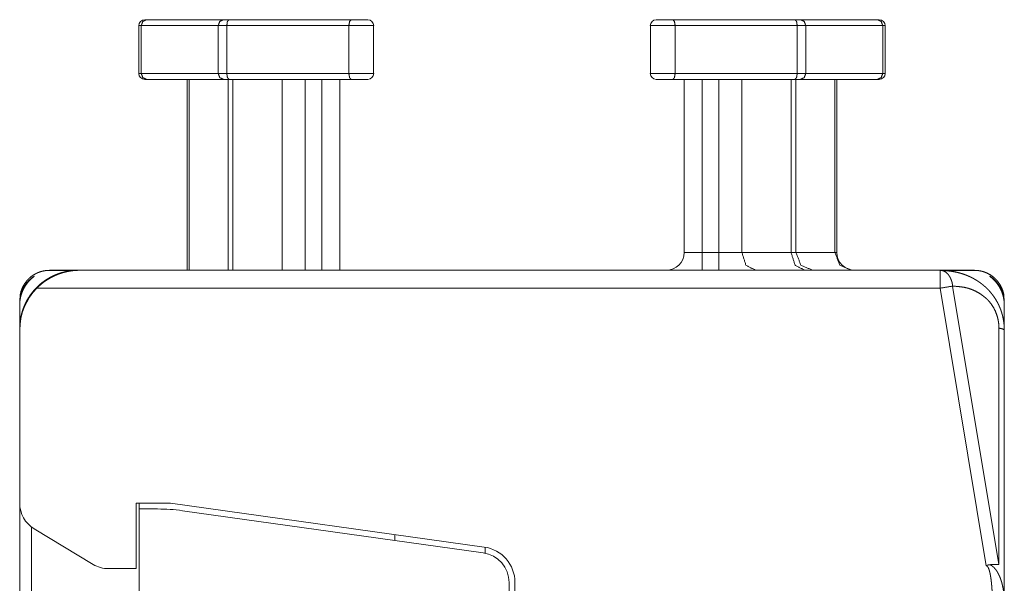
# Model space of a CAD drawing. Units: inches. Extents: x 0 to 8.55, y 0 to 7.28.
# Drawn here: x 5.18 to 5.83, y 6.9 to 7.28 of the extents above; entities that cross this region are included whole.
import ezdxf

# ---------------------------------------------------------------- set-up
doc = ezdxf.new("R2010")
doc.units = ezdxf.units.IN
doc.header["$MEASUREMENT"] = 0
doc.layers.add('Trimetric', color=7, linetype='Continuous', true_color=0xffffff)

msp = doc.modelspace()

# ---------------------------------------------------------------- linework, layer by layer
at = {"layer": 'Trimetric', "color": 193, "linetype": 'Continuous', "lineweight": 18}
for p, q in [((5.31015, 7.27601), (5.25935, 7.27601)), ((5.39446, 7.27601), (5.31388, 7.27601)), ((5.68724, 7.27601), (5.60667, 7.27601)), ((5.74178, 7.27601), (5.69098, 7.27601)), ((5.25431, 7.27207), (5.25431, 7.24057)), ((5.25597, 7.27207), (5.30676, 7.27207)), ((5.25597, 7.27207), (5.25597, 7.24057)), ((5.30676, 7.27207), (5.30676, 7.24057)), ((5.31237, 7.27207), (5.39294, 7.27207)), ((5.31237, 7.27207), (5.31237, 7.24057)), ((5.39294, 7.27207), (5.39294, 7.24057)), ((5.40929, 7.24057), (5.40929, 7.27207)), ((5.59184, 7.27207), (5.59184, 7.24057)), ((5.60819, 7.24057), (5.60819, 7.27207)), ((5.60819, 7.27207), (5.68876, 7.27207)), ((5.68876, 7.24057), (5.68876, 7.27207)), ((5.69437, 7.24057), (5.69437, 7.27207)), ((5.69437, 7.27207), (5.74516, 7.27207)), ((5.74516, 7.24057), (5.74516, 7.27207)), ((5.74682, 7.24057), (5.74682, 7.27207)), ((5.30676, 7.24057), (5.25597, 7.24057)), ((5.25935, 7.23664), (5.31015, 7.23664)), ((5.28624, 7.11065), (5.28624, 7.23664)), ((5.28754, 7.11065), (5.28754, 7.23664)), ((5.39294, 7.24057), (5.31237, 7.24057)), ((5.31323, 7.11065), (5.31323, 7.23664)), ((5.31388, 7.23664), (5.39446, 7.23664)), ((5.31649, 7.23664), (5.31649, 7.11065)), ((5.34893, 7.11065), (5.34893, 7.23664)), ((5.36405, 7.11065), (5.36405, 7.23664)), ((5.37518, 7.23664), (5.37518, 7.11065)), ((5.38699, 7.11065), (5.38699, 7.23664)), ((5.60667, 7.23664), (5.68724, 7.23664)), ((5.68876, 7.24057), (5.60819, 7.24057)), ((5.61414, 7.23664), (5.61414, 7.12246)), ((5.62595, 7.23664), (5.62595, 7.12246)), ((5.63708, 7.23664), (5.63708, 7.12246)), ((5.6522, 7.23664), (5.6522, 7.12246)), ((5.68464, 7.23664), (5.68464, 7.12246)), ((5.6879, 7.23664), (5.6879, 7.12246)), ((5.69098, 7.23664), (5.74178, 7.23664)), ((5.74516, 7.24057), (5.69437, 7.24057)), ((5.71359, 7.23664), (5.71359, 7.12246)), ((5.71489, 7.23664), (5.71489, 7.12246)), ((5.63708, 7.12246), (5.62595, 7.12246)), ((5.68464, 7.12246), (5.6522, 7.12246)), ((5.71359, 7.12246), (5.6879, 7.12246)), ((5.42234, 7.11065), (5.21427, 7.11065)), ((5.21521, 7.11065), (5.78293, 7.11065)), ((5.22452, 7.11065), (5.2841, 7.11065)), ((5.4986, 7.11065), (5.42234, 7.11065)), ((5.50253, 7.11065), (5.4986, 7.11065)), ((5.82185, 6.91663), (5.79125, 7.10022)), ((5.78296, 7.09884), (5.1871, 7.09884)), ((5.78296, 7.09884), (5.8135, 6.91557)), ((5.17576, 7.09097), (5.17576, 7.08893)), ((5.82537, 7.08899), (5.82537, 7.09097)), ((5.82537, 7.08774), (5.82537, 7.08899)), ((5.17576, 7.04963), (5.17576, 7.07214)), ((5.17584, 7.0713), (5.17579, 6.957)), ((5.82185, 7.07249), (5.82185, 6.91663)), ((5.82537, 6.99923), (5.82537, 7.07202)), ((5.82537, 6.89163), (5.82537, 7.07111)), ((5.17576, 6.8949), (5.17576, 7.03388)), ((5.82537, 6.95199), (5.82537, 6.99923)), ((5.25253, 6.95711), (5.27529, 6.95711)), ((5.25253, 6.9138), (5.25253, 6.95711)), ((5.2545, 6.95711), (5.2545, 6.95317)), ((5.2545, 6.87916), (5.2545, 6.95317)), ((5.2545, 6.95317), (5.26676, 6.95317)), ((5.48219, 6.92807), (5.27529, 6.95711)), ((5.28318, 6.95203), (5.48165, 6.92417)), ((5.82537, 6.9205), (5.82537, 6.95199)), ((5.18364, 6.8949), (5.18364, 6.94127)), ((5.22422, 6.91664), (5.1853, 6.94014)), ((5.42331, 6.93236), (5.42331, 6.93634)), ((5.48285, 6.92797), (5.48285, 6.92396)), ((5.82537, 6.87324), (5.82537, 6.92049)), ((5.2344, 6.9138), (5.25253, 6.9138)), ((5.4986, 6.47557), (5.4986, 6.90468)), ((5.50253, 6.47557), (5.50253, 6.90468))]:
    msp.add_line(p, q, dxfattribs=at)
for centre, radius, start, end in [((5.25824, 7.27207), 0.00394, 90, 180), ((5.40536, 7.27207), 0.00394, 0, 90), ((5.59577, 7.27207), 0.00394, 90, 180), ((5.74289, 7.27207), 0.00394, 0, 90), ((5.25824, 7.24057), 0.00394, 180, 270), ((5.40536, 7.24057), 0.00394, 270, 0), ((5.59577, 7.24057), 0.00394, 180, 270), ((5.74289, 7.24057), 0.00394, 270, 0), ((5.60233, 7.12246), 0.01181, 270, 0), ((5.7267, 7.12246), 0.01181, 180, 270), ((5.21521, 7.07128), 0.03937, 135.573, 179.97302), ((5.18364, 7.04963), 0.00787, 180, 187.5825), ((5.19547, 6.957), 0.01969, 179.97301, 238.87), ((5.26676, 6.83506), 0.11811, 82.01067, 90), ((5.47891, 6.90468), 0.02362, 0, 82.01067), ((5.47891, 6.90468), 0.01969, 0, 82.01067), ((5.2344, 6.93349), 0.01969, 238.87, 270)]:
    msp.add_arc(centre, radius, start, end, dxfattribs=at)
for points, knots in [([(5.25597, 7.27207), (5.25696, 7.27485), (5.25935, 7.27601)], [0, 0, 0.526698, 1, 1]), ([(5.30676, 7.27207), (5.30775, 7.27485), (5.31015, 7.27601)], [0, 0, 0.526698, 1, 1]), ([(5.31237, 7.27207), (5.31281, 7.27485), (5.31388, 7.27601)], [0, 0, 0.641828, 1, 1]), ([(5.39294, 7.27207), (5.39339, 7.27485), (5.39446, 7.27601)], [0, 0, 0.641788, 1, 1]), ([(5.60819, 7.27207), (5.60775, 7.27485), (5.60667, 7.27601)], [0, 0, 0.641788, 1, 1]), ([(5.68876, 7.27207), (5.68832, 7.27485), (5.68725, 7.27601)], [0, 0, 0.641788, 1, 1]), ([(5.69437, 7.27207), (5.69338, 7.27485), (5.69098, 7.27601)], [0, 0, 0.526687, 1, 1]), ([(5.74516, 7.27207), (5.74417, 7.27485), (5.74178, 7.27601)], [0, 0, 0.526687, 1, 1]), ([(5.25597, 7.24057), (5.25696, 7.23779), (5.25935, 7.23664)], [0, 0, 0.526634, 1, 1]), ([(5.30676, 7.24057), (5.30775, 7.23779), (5.31015, 7.23664)], [0, 0, 0.526634, 1, 1]), ([(5.31237, 7.24057), (5.31281, 7.23779), (5.31388, 7.23664)], [0, 0, 0.641763, 1, 1]), ([(5.39294, 7.24057), (5.39339, 7.23779), (5.39446, 7.23664)], [0, 0, 0.641722, 1, 1]), ([(5.60819, 7.24057), (5.60775, 7.23779), (5.60667, 7.23664)], [0, 0, 0.641722, 1, 1]), ([(5.68876, 7.24057), (5.68832, 7.23779), (5.68725, 7.23664)], [0, 0, 0.641722, 1, 1]), ([(5.69437, 7.24057), (5.69338, 7.23779), (5.69098, 7.23664)], [0, 0, 0.526622, 1, 1]), ([(5.74516, 7.24057), (5.74417, 7.23779), (5.74178, 7.23664)], [0, 0, 0.526622, 1, 1]), ([(5.6522, 7.12246), (5.65485, 7.11411), (5.66127, 7.11065)], [0, 0, 0.54595, 1, 1]), ([(5.68464, 7.12246), (5.6873, 7.11411), (5.69371, 7.11065)], [0, 0, 0.545953, 1, 1]), ([(5.6879, 7.12246), (5.69113, 7.11411), (5.69893, 7.11065)], [0, 0, 0.512065, 1, 1]), ([(5.71359, 7.12246), (5.71682, 7.11411), (5.72462, 7.11065)], [0, 0, 0.512065, 1, 1]), ([(5.17576, 7.07214), (5.17576, 7.07246), (5.17577, 7.07277), (5.17577, 7.07309), (5.17578, 7.0734), (5.17579, 7.07371), (5.17581, 7.07402), (5.17582, 7.07433), (5.17584, 7.07464), (5.17586, 7.07495), (5.17589, 7.07526), (5.17591, 7.07556), (5.17594, 7.07587), (5.17597, 7.07617), (5.17601, 7.07648), (5.17604, 7.07678), (5.17608, 7.07708), (5.17612, 7.07738), (5.17616, 7.07768), (5.1762, 7.07797), (5.17625, 7.07827), (5.1763, 7.07857), (5.17635, 7.07886), (5.1764, 7.07915), (5.17646, 7.07944), (5.17651, 7.07973), (5.17657, 7.08002), (5.17663, 7.0803), (5.17669, 7.08059), (5.17676, 7.08087), (5.17682, 7.08115), (5.17689, 7.08143), (5.17696, 7.0817), (5.17703, 7.08198), (5.17711, 7.08225), (5.17718, 7.08253), (5.17726, 7.0828), (5.17733, 7.08306), (5.17742, 7.08333), (5.1775, 7.0836), (5.17758, 7.08386), (5.17766, 7.08412), (5.17775, 7.08438), (5.17783, 7.08464), (5.17792, 7.08489), (5.17801, 7.08515), (5.1781, 7.0854), (5.1782, 7.08565), (5.17829, 7.08589), (5.17838, 7.08614), (5.17848, 7.08638), (5.17858, 7.08662), (5.17867, 7.08686), (5.17945, 7.08862), (5.18032, 7.09035), (5.18126, 7.09201), (5.18229, 7.09363), (5.18339, 7.09518), (5.18456, 7.09668), (5.18579, 7.0981), (5.18708, 7.09945), (5.18842, 7.10072), (5.18981, 7.10192), (5.19129, 7.10307), (5.19282, 7.10415), (5.19441, 7.10516), (5.19605, 7.10609), (5.19775, 7.10694), (5.19948, 7.10771), (5.19997, 7.10791), (5.20046, 7.1081), (5.20096, 7.10829), (5.20147, 7.10847), (5.20199, 7.10865), (5.20251, 7.10882), (5.20304, 7.10899), (5.20358, 7.10915), (5.20413, 7.1093), (5.20468, 7.10945), (5.20524, 7.10958), (5.2058, 7.10972), (5.20638, 7.10984), (5.20695, 7.10996), (5.20754, 7.11006), (5.20813, 7.11016), (5.20852, 7.11022)], [0, 0, 0.005739, 0.011494, 0.017219, 0.022946, 0.028644, 0.034345, 0.040002, 0.045677, 0.051326, 0.056963, 0.062573, 0.068187, 0.073776, 0.079355, 0.084908, 0.090452, 0.095971, 0.101482, 0.106954, 0.112432, 0.117885, 0.123316, 0.128725, 0.134127, 0.139489, 0.144846, 0.150167, 0.155493, 0.16077, 0.166054, 0.171288, 0.176517, 0.181708, 0.186909, 0.192043, 0.197188, 0.202282, 0.207388, 0.212439, 0.21749, 0.222488, 0.227484, 0.232425, 0.237381, 0.24227, 0.24717, 0.252007, 0.25685, 0.261647, 0.266437, 0.271178, 0.275902, 0.311091, 0.346276, 0.381332, 0.416372, 0.451103, 0.485821, 0.520045, 0.554265, 0.587909, 0.62155, 0.655697, 0.689849, 0.724338, 0.75883, 0.793486, 0.82814, 0.837756, 0.847372, 0.857201, 0.86703, 0.877059, 0.887084, 0.897303, 0.907528, 0.917925, 0.928329, 0.938906, 0.949477, 0.960218, 0.970962, 0.981848, 0.99274, 1, 1]), ([(5.17576, 7.08893), (5.17576, 7.08917), (5.17577, 7.08941), (5.17577, 7.08964), (5.17578, 7.08988), (5.17579, 7.09011), (5.17581, 7.09034), (5.17582, 7.09056), (5.17584, 7.09079), (5.17586, 7.09101), (5.17588, 7.09123), (5.17591, 7.09144), (5.17593, 7.09166), (5.17596, 7.09187), (5.17599, 7.09208), (5.17602, 7.09228), (5.17605, 7.09248), (5.17609, 7.09268), (5.17612, 7.09287), (5.17616, 7.09306), (5.17619, 7.09326), (5.17623, 7.09344), (5.17627, 7.09362), (5.17631, 7.0938), (5.17635, 7.09398), (5.1764, 7.09415), (5.17644, 7.09432), (5.17648, 7.09449), (5.17652, 7.09465), (5.17657, 7.09481), (5.17661, 7.09496), (5.17666, 7.09511), (5.1767, 7.09527), (5.17675, 7.09541), (5.17679, 7.09555), (5.17684, 7.09569), (5.17688, 7.09583), (5.17693, 7.09596), (5.17697, 7.09609), (5.17701, 7.09621), (5.17706, 7.09633), (5.1771, 7.09645), (5.17714, 7.09657), (5.17719, 7.09668), (5.17723, 7.09679), (5.17738, 7.09717), (5.17754, 7.09754), (5.1777, 7.09791), (5.17787, 7.09827), (5.17803, 7.09861), (5.17821, 7.09895), (5.17838, 7.09928), (5.17856, 7.0996), (5.17874, 7.09991), (5.17892, 7.10021), (5.1791, 7.1005), (5.17928, 7.10079), (5.17947, 7.10106), (5.17965, 7.10132), (5.17983, 7.10158), (5.18001, 7.10183), (5.18019, 7.10206), (5.18037, 7.10229), (5.18069, 7.10269), (5.18102, 7.10307), (5.18133, 7.10342), (5.18164, 7.10376), (5.18194, 7.10406), (5.18223, 7.10435), (5.18251, 7.10462), (5.18278, 7.10487), (5.18304, 7.1051), (5.18329, 7.10531), (5.18352, 7.1055), (5.18374, 7.10568), (5.18389, 7.10579), (5.18403, 7.1059), (5.18417, 7.10601), (5.1843, 7.1061), (5.18442, 7.10619), (5.18453, 7.10627), (5.18474, 7.10642), (5.18483, 7.10648), (5.18492, 7.10654), (5.185, 7.10659), (5.18507, 7.10663), (5.18513, 7.10667), (5.18519, 7.10671), (5.18523, 7.10673), (5.18527, 7.10676), (5.1853, 7.10677), (5.18533, 7.10678), (5.18534, 7.10679), (5.18535, 7.10679)], [0, 0, 0.011353, 0.022668, 0.033794, 0.044924, 0.055828, 0.066737, 0.077424, 0.088117, 0.098589, 0.109033, 0.119216, 0.12945, 0.139385, 0.149372, 0.159063, 0.168768, 0.178214, 0.187635, 0.196801, 0.205979, 0.2149, 0.223758, 0.232394, 0.24101, 0.249326, 0.257656, 0.265688, 0.273698, 0.281442, 0.289202, 0.296619, 0.304052, 0.311179, 0.318287, 0.32512, 0.331929, 0.338428, 0.344939, 0.35114, 0.357312, 0.363174, 0.369043, 0.374597, 0.380128, 0.399516, 0.418849, 0.437621, 0.456344, 0.474493, 0.492599, 0.510048, 0.527506, 0.544308, 0.561052, 0.577145, 0.59321, 0.608612, 0.623941, 0.638635, 0.65324, 0.667225, 0.681085, 0.70518, 0.728906, 0.751012, 0.772728, 0.792881, 0.812487, 0.83067, 0.848211, 0.864405, 0.879839, 0.89397, 0.90734, 0.916277, 0.924852, 0.932865, 0.940538, 0.947636, 0.954364, 0.966379, 0.971689, 0.976562, 0.980943, 0.984888, 0.98838, 0.991403, 0.993974, 0.996093, 0.997763, 0.998933, 0.999615, 1, 1]), ([(5.1922, 7.11038), (5.19057, 7.11004), (5.18898, 7.10956), (5.18743, 7.10895), (5.18594, 7.1082), (5.18454, 7.10735), (5.18321, 7.10639), (5.18201, 7.10535), (5.18089, 7.10422), (5.17907, 7.10189), (5.17762, 7.09932), (5.17669, 7.09695), (5.17607, 7.09444)], [0, 0, 0.069055, 0.137717, 0.206616, 0.275617, 0.343553, 0.411462, 0.477249, 0.543164, 0.665518, 0.787457, 0.892945, 1, 1]), ([(5.1844, 7.10587), (5.18462, 7.10614), (5.18496, 7.10649), (5.18535, 7.10679)], [0, 0, 0.259096, 0.632097, 1, 1]), ([(5.1871, 7.09884), (5.18862, 7.10032), (5.1902, 7.10169), (5.19101, 7.10234), (5.19184, 7.10297), (5.19268, 7.10357), (5.19353, 7.10415), (5.19525, 7.10522), (5.19699, 7.10618), (5.19875, 7.10705), (5.20054, 7.10782), (5.20144, 7.10816), (5.20234, 7.10849), (5.20325, 7.10879), (5.20417, 7.10907), (5.206, 7.10956), (5.20783, 7.10995), (5.20966, 7.11026), (5.2115, 7.11048), (5.21243, 7.11055), (5.21335, 7.11061), (5.21382, 7.11063), (5.21428, 7.11064), (5.21475, 7.11065), (5.21521, 7.11065)], [0, 0, 0.067782, 0.134663, 0.167882, 0.20097, 0.233976, 0.266861, 0.331587, 0.39511, 0.457753, 0.519773, 0.550619, 0.581405, 0.612092, 0.642611, 0.70301, 0.762822, 0.822242, 0.881459, 0.911061, 0.940678, 0.955493, 0.970328, 0.985185, 1, 1]), ([(5.21272, 7.11062), (5.2058, 7.11059), (5.20275, 7.11057), (5.20011, 7.11055), (5.19786, 7.11053), (5.196, 7.11051), (5.19452, 7.11049), (5.1934, 7.11046), (5.19263, 7.11042), (5.1922, 7.11038)], [0, 0, 0.336993, 0.485969, 0.614582, 0.723942, 0.814486, 0.886613, 0.9412, 0.97901, 1, 1]), ([(5.21427, 7.11065), (5.20016, 7.11065), (5.19545, 7.11065)], [0, 0, 0.749822, 1, 1]), ([(5.21094, 7.11051), (5.21177, 7.11057), (5.21239, 7.11061), (5.21301, 7.11063), (5.21364, 7.11065), (5.21427, 7.11065)], [0, 0, 0.249716, 0.436493, 0.623228, 0.811571, 1, 1]), ([(5.21427, 7.11065), (5.21396, 7.11065), (5.21365, 7.11065), (5.21333, 7.11064), (5.21302, 7.11063), (5.21272, 7.11062)], [0, 0, 0.2022, 0.404409, 0.605865, 0.807099, 1, 1]), ([(5.79125, 7.10022), (5.79124, 7.10038), (5.79123, 7.10054), (5.79122, 7.1007), (5.7912, 7.10086), (5.79119, 7.10103), (5.79116, 7.10119), (5.79114, 7.10136), (5.79112, 7.10152), (5.79109, 7.10169), (5.79106, 7.10186), (5.79103, 7.10203), (5.79099, 7.1022), (5.79095, 7.10237), (5.79091, 7.10254), (5.79087, 7.10272), (5.79083, 7.10289), (5.79078, 7.10306), (5.79073, 7.10324), (5.79068, 7.10341), (5.79062, 7.10359), (5.79056, 7.10377), (5.7905, 7.10394), (5.79044, 7.10412), (5.79038, 7.10429), (5.78995, 7.10532), (5.78945, 7.10628), (5.789, 7.10701), (5.7885, 7.10769), (5.78788, 7.1084), (5.78721, 7.10902), (5.78656, 7.1095), (5.78588, 7.1099), (5.78568, 7.11), (5.78548, 7.11009), (5.78528, 7.11018), (5.78507, 7.11026), (5.78486, 7.11033), (5.78465, 7.1104), (5.78444, 7.11046), (5.78423, 7.11051), (5.78401, 7.11055), (5.7838, 7.11059), (5.78358, 7.11062), (5.78337, 7.11064), (5.78315, 7.11065), (5.78293, 7.11065)], [0, 0, 0.010837, 0.021679, 0.032756, 0.043848, 0.055125, 0.066417, 0.077901, 0.089405, 0.101101, 0.112824, 0.124694, 0.136584, 0.148685, 0.160762, 0.173046, 0.185311, 0.197734, 0.21014, 0.222708, 0.235219, 0.247939, 0.260607, 0.273435, 0.286215, 0.362455, 0.436625, 0.495573, 0.552947, 0.617633, 0.680367, 0.735506, 0.789352, 0.804736, 0.819979, 0.835268, 0.850447, 0.86561, 0.880687, 0.895781, 0.910738, 0.925761, 0.940628, 0.955593, 0.9704, 0.985248, 1, 1]), ([(5.79328, 7.10955), (5.79286, 7.10964), (5.79228, 7.10976), (5.79169, 7.10987), (5.7911, 7.10997), (5.7905, 7.11007), (5.78989, 7.11016), (5.78929, 7.11024), (5.78867, 7.11032), (5.78806, 7.11039), (5.78743, 7.11045), (5.7868, 7.1105), (5.78617, 7.11055), (5.78553, 7.11058), (5.78489, 7.11061), (5.78424, 7.11063), (5.78359, 7.11065), (5.78293, 7.11065)], [0, 0, 0.040871, 0.0981, 0.155218, 0.213198, 0.271101, 0.32991, 0.388619, 0.448167, 0.507673, 0.568037, 0.628331, 0.689504, 0.750626, 0.812608, 0.874478, 0.937263, 1, 1]), ([(5.80566, 7.11065), (5.80423, 7.11065), (5.79287, 7.11065), (5.78293, 7.11065)], [0, 0, 0.062675, 0.562746, 1, 1]), ([(5.7999, 7.10755), (5.79947, 7.10773), (5.79902, 7.1079), (5.797, 7.10857), (5.79497, 7.10911), (5.79247, 7.10966), (5.78997, 7.11007), (5.787, 7.11037), (5.78404, 7.11049)], [0, 0, 0.029293, 0.058424, 0.189776, 0.319295, 0.477218, 0.633659, 0.817363, 1, 1]), ([(5.80892, 7.11039), (5.80846, 7.11042), (5.80757, 7.11046), (5.80627, 7.11049), (5.80453, 7.11051), (5.80233, 7.11053), (5.79967, 7.11055), (5.79288, 7.11058), (5.78477, 7.11061)], [0, 0, 0.019253, 0.055914, 0.109843, 0.181872, 0.272866, 0.383195, 0.664253, 1, 1]), ([(5.82537, 7.07111), (5.82537, 7.0714), (5.82536, 7.07169), (5.82536, 7.07197), (5.82535, 7.07226), (5.82534, 7.07255), (5.82533, 7.07283), (5.82532, 7.07312), (5.8253, 7.0734), (5.82529, 7.07368), (5.82527, 7.07397), (5.82525, 7.07425), (5.82522, 7.07453), (5.8252, 7.07481), (5.82517, 7.07509), (5.82514, 7.07537), (5.82511, 7.07564), (5.82508, 7.07592), (5.82505, 7.0762), (5.82501, 7.07647), (5.82497, 7.07674), (5.82493, 7.07702), (5.82489, 7.07729), (5.82485, 7.07756), (5.8248, 7.07783), (5.82475, 7.0781), (5.82471, 7.07836), (5.82466, 7.07863), (5.8246, 7.07889), (5.82455, 7.07915), (5.8245, 7.07942), (5.82444, 7.07968), (5.82438, 7.07994), (5.82432, 7.08019), (5.82426, 7.08045), (5.8242, 7.08071), (5.82413, 7.08096), (5.82407, 7.08121), (5.824, 7.08146), (5.82393, 7.08171), (5.82386, 7.08196), (5.82379, 7.08221), (5.82372, 7.08245), (5.82364, 7.0827), (5.82357, 7.08294), (5.82349, 7.08318), (5.82341, 7.08342), (5.82333, 7.08366), (5.82325, 7.0839), (5.82317, 7.08413), (5.82309, 7.08436), (5.823, 7.0846), (5.82292, 7.08483), (5.82283, 7.08505), (5.82274, 7.08528), (5.82265, 7.08551), (5.82256, 7.08573), (5.82247, 7.08596), (5.82238, 7.08618), (5.82191, 7.08726), (5.82141, 7.08832), (5.82085, 7.0894), (5.82027, 7.09045), (5.81963, 7.09152), (5.81896, 7.09256), (5.81824, 7.09361), (5.81748, 7.09463), (5.81667, 7.09564), (5.81584, 7.09663), (5.81495, 7.0976), (5.81403, 7.09854), (5.81376, 7.0988), (5.8135, 7.09906), (5.81322, 7.09932), (5.81294, 7.09958), (5.81265, 7.09984), (5.81235, 7.1001), (5.81205, 7.10037), (5.81174, 7.10063), (5.81142, 7.10089), (5.8111, 7.10115), (5.81077, 7.10142), (5.81044, 7.10168), (5.8101, 7.10194), (5.80975, 7.1022), (5.80939, 7.10246), (5.80903, 7.10272), (5.80866, 7.10298), (5.80829, 7.10323), (5.8079, 7.10348), (5.80752, 7.10374), (5.80712, 7.10399), (5.80672, 7.10423), (5.80631, 7.10448), (5.8059, 7.10472), (5.80547, 7.10496), (5.80505, 7.1052), (5.80461, 7.10543), (5.80417, 7.10566), (5.80372, 7.10589), (5.80327, 7.10612), (5.8028, 7.10634), (5.80234, 7.10655), (5.80186, 7.10677), (5.80138, 7.10697), (5.80089, 7.10718), (5.8004, 7.10738), (5.7999, 7.10758), (5.7994, 7.10777), (5.79888, 7.10795), (5.79837, 7.10813), (5.79784, 7.10831), (5.79731, 7.10848), (5.7973, 7.10848)], [0, 0, 0.005747, 0.011495, 0.017226, 0.022959, 0.02866, 0.034363, 0.040051, 0.045725, 0.051385, 0.057048, 0.062664, 0.0683, 0.073907, 0.079501, 0.085083, 0.090653, 0.096194, 0.101741, 0.10726, 0.112784, 0.118265, 0.12375, 0.129209, 0.134658, 0.140081, 0.145493, 0.150878, 0.156256, 0.161607, 0.166948, 0.172264, 0.177574, 0.182855, 0.188114, 0.193363, 0.198588, 0.20379, 0.208982, 0.214134, 0.219296, 0.224416, 0.22953, 0.234604, 0.239672, 0.244717, 0.249756, 0.254738, 0.259731, 0.264699, 0.269644, 0.274566, 0.27947, 0.284346, 0.289218, 0.294051, 0.298892, 0.30368, 0.308477, 0.331964, 0.355355, 0.379581, 0.403675, 0.428507, 0.453203, 0.478607, 0.503859, 0.529774, 0.555519, 0.581852, 0.608005, 0.615422, 0.622822, 0.630454, 0.638065, 0.645915, 0.653741, 0.661785, 0.669824, 0.678072, 0.68631, 0.69476, 0.703187, 0.711838, 0.720468, 0.729304, 0.738116, 0.747134, 0.756138, 0.765342, 0.774526, 0.783917, 0.793276, 0.802845, 0.812376, 0.82212, 0.831836, 0.84175, 0.851634, 0.861719, 0.871775, 0.882035, 0.892262, 0.902683, 0.913081, 0.923667, 0.934234, 0.944981, 0.955717, 0.966622, 0.97752, 0.988599, 0.999661, 1, 1]), ([(5.82506, 7.09444), (5.8247, 7.09607), (5.8242, 7.09765), (5.82357, 7.09919), (5.82281, 7.10067), (5.82194, 7.10207), (5.82096, 7.10338), (5.81991, 7.10458), (5.81876, 7.10568), (5.81641, 7.10747), (5.81383, 7.10889), (5.81144, 7.10979), (5.80892, 7.11039)], [0, 0, 0.069046, 0.137659, 0.206543, 0.275552, 0.343486, 0.41137, 0.477186, 0.543086, 0.665447, 0.787405, 0.892914, 1, 1]), ([(5.81578, 7.10682), (5.81579, 7.10682), (5.81579, 7.10682), (5.8158, 7.10682), (5.81581, 7.10681), (5.81583, 7.1068), (5.81584, 7.1068), (5.81586, 7.10679), (5.81588, 7.10677), (5.8159, 7.10676), (5.81593, 7.10675), (5.81595, 7.10673), (5.81598, 7.10671), (5.81601, 7.1067), (5.81604, 7.10668), (5.81608, 7.10665), (5.81612, 7.10663), (5.81619, 7.10658), (5.81624, 7.10655), (5.81628, 7.10652), (5.81633, 7.10649), (5.81637, 7.10646), (5.81642, 7.10643), (5.81653, 7.10635), (5.81658, 7.10632), (5.81664, 7.10627), (5.8167, 7.10623), (5.81676, 7.10619), (5.81682, 7.10614), (5.81689, 7.10609), (5.81702, 7.10599), (5.81709, 7.10594), (5.81717, 7.10589), (5.81724, 7.10583), (5.81731, 7.10577), (5.81754, 7.10559), (5.81778, 7.10539), (5.81802, 7.10519), (5.81827, 7.10498), (5.81852, 7.10475), (5.81877, 7.10452), (5.81902, 7.10427), (5.81928, 7.10402), (5.81953, 7.10375), (5.81979, 7.10347), (5.82005, 7.10318), (5.82031, 7.10288), (5.82058, 7.10256), (5.82083, 7.10224), (5.82098, 7.10205), (5.82113, 7.10186), (5.82127, 7.10166), (5.82141, 7.10147), (5.82154, 7.10128), (5.82167, 7.10108), (5.8218, 7.10089), (5.82193, 7.1007), (5.82205, 7.1005), (5.82218, 7.10031), (5.82229, 7.10011), (5.82241, 7.09992), (5.82252, 7.09972), (5.82263, 7.09953), (5.82274, 7.09934), (5.82285, 7.09914), (5.82295, 7.09895), (5.82305, 7.09875), (5.82315, 7.09856), (5.82324, 7.09836), (5.82333, 7.09817), (5.82342, 7.09797), (5.82351, 7.09778), (5.82359, 7.09759), (5.82368, 7.0974), (5.82376, 7.0972), (5.82383, 7.09701), (5.82391, 7.09682), (5.82398, 7.09663), (5.82405, 7.09644), (5.82413, 7.09623), (5.8242, 7.09601), (5.82428, 7.09577), (5.82436, 7.09553), (5.82444, 7.09526), (5.82452, 7.095), (5.82461, 7.0947), (5.82468, 7.09441), (5.82476, 7.09409), (5.82484, 7.09377), (5.82491, 7.09343), (5.82498, 7.09309), (5.82505, 7.09272), (5.82511, 7.09236), (5.82516, 7.09197), (5.82521, 7.09158), (5.82526, 7.09116), (5.8253, 7.09075), (5.82533, 7.09032), (5.82535, 7.08989), (5.82536, 7.08944), (5.82537, 7.08899)], [0, 0, 0.000425, 0.000791, 0.001292, 0.001896, 0.002637, 0.003481, 0.004446, 0.005533, 0.006723, 0.008054, 0.009487, 0.011043, 0.012721, 0.014501, 0.016424, 0.018449, 0.02285, 0.025227, 0.027727, 0.030349, 0.033095, 0.035947, 0.042, 0.045221, 0.04855, 0.051987, 0.055546, 0.059251, 0.063042, 0.070984, 0.075136, 0.079419, 0.083802, 0.088302, 0.102242, 0.11683, 0.131669, 0.147133, 0.162882, 0.179191, 0.195861, 0.213033, 0.230588, 0.248617, 0.267095, 0.285924, 0.305319, 0.324971, 0.336311, 0.347727, 0.358978, 0.370223, 0.381336, 0.392489, 0.403481, 0.414527, 0.425371, 0.436262, 0.447029, 0.457789, 0.468428, 0.479053, 0.489535, 0.500073, 0.510436, 0.520823, 0.531063, 0.541312, 0.551417, 0.561558, 0.571531, 0.581534, 0.591379, 0.601264, 0.610984, 0.620711, 0.630317, 0.639933, 0.650739, 0.661544, 0.673571, 0.685587, 0.698806, 0.71198, 0.726339, 0.740721, 0.756205, 0.771667, 0.78826, 0.804837, 0.822454, 0.840063, 0.858708, 0.877311, 0.896917, 0.916487, 0.936952, 0.957391, 0.978699, 1, 1]), ([(5.81581, 7.10665), (5.81579, 7.10674), (5.81578, 7.10682)], [0, 0, 0.508402, 1, 1]), ([(5.18527, 7.10656), (5.18524, 7.10654), (5.18522, 7.10652), (5.18519, 7.1065), (5.18517, 7.10648), (5.18514, 7.10646), (5.18511, 7.10643), (5.18508, 7.10641), (5.18502, 7.10635), (5.18498, 7.10632), (5.18494, 7.10629), (5.18485, 7.10622), (5.18481, 7.10619), (5.18476, 7.10615), (5.18471, 7.10611), (5.18466, 7.10606), (5.18461, 7.10602), (5.18455, 7.10597), (5.18449, 7.10593), (5.18443, 7.10588), (5.18437, 7.10582), (5.18424, 7.10571), (5.18417, 7.10566), (5.1841, 7.1056), (5.18403, 7.10553), (5.18396, 7.10547), (5.18388, 7.10541), (5.1838, 7.10534), (5.18373, 7.10527), (5.18356, 7.10512), (5.18348, 7.10504), (5.18339, 7.10496), (5.1833, 7.10488), (5.18321, 7.1048), (5.18311, 7.10469), (5.18299, 7.10459), (5.18287, 7.10447), (5.18275, 7.10435), (5.18262, 7.10422), (5.18248, 7.10408), (5.18234, 7.10393), (5.1822, 7.10378), (5.18204, 7.10362), (5.18189, 7.10345), (5.18173, 7.10327), (5.18156, 7.10309), (5.18139, 7.10289), (5.18122, 7.10269), (5.18104, 7.10247), (5.18087, 7.10225), (5.18068, 7.10202), (5.1805, 7.10178), (5.18023, 7.10141), (5.17996, 7.10103), (5.17968, 7.10063), (5.17941, 7.10021), (5.17914, 7.09977), (5.17887, 7.09931), (5.1786, 7.09882), (5.17834, 7.09833), (5.17807, 7.0978), (5.17782, 7.09726), (5.17758, 7.09669), (5.17734, 7.09612), (5.17725, 7.09587), (5.17716, 7.09562), (5.17706, 7.09534), (5.17696, 7.09506), (5.17686, 7.09475), (5.17677, 7.09445), (5.17667, 7.09411), (5.17657, 7.09378), (5.17648, 7.09342), (5.17639, 7.09305), (5.1763, 7.09267), (5.17622, 7.09228), (5.17614, 7.09186), (5.17607, 7.09145), (5.176, 7.09101), (5.17594, 7.09057), (5.17592, 7.09041)], [0, 0, 0.002001, 0.003371, 0.004876, 0.006534, 0.008328, 0.010274, 0.01234, 0.016911, 0.019417, 0.022043, 0.027735, 0.030828, 0.034013, 0.037378, 0.040863, 0.044526, 0.048282, 0.052218, 0.056273, 0.060507, 0.069378, 0.073987, 0.078804, 0.08374, 0.088812, 0.094032, 0.099431, 0.104919, 0.116401, 0.122381, 0.128465, 0.134714, 0.141096, 0.148934, 0.156965, 0.165776, 0.174797, 0.184553, 0.194505, 0.205253, 0.216182, 0.227881, 0.239749, 0.252434, 0.265246, 0.278926, 0.292709, 0.307303, 0.322022, 0.33761, 0.35328, 0.377046, 0.401099, 0.426674, 0.452544, 0.479922, 0.507553, 0.536631, 0.565914, 0.59667, 0.627581, 0.659885, 0.69238, 0.706327, 0.720309, 0.73567, 0.751055, 0.767843, 0.784648, 0.802796, 0.820955, 0.840401, 0.859892, 0.880623, 0.901359, 0.92336, 0.945335, 0.968445, 0.99162, 1, 1]), ([(5.82185, 7.07249), (5.82173, 7.07525), (5.82128, 7.07808), (5.82049, 7.08102), (5.81941, 7.08383), (5.81812, 7.08631), (5.81669, 7.08847), (5.81513, 7.0904), (5.81331, 7.09223), (5.8111, 7.09402), (5.80869, 7.09564), (5.8063, 7.09694), (5.80394, 7.09798), (5.80149, 7.09882), (5.79868, 7.09947), (5.79526, 7.09994), (5.79125, 7.10022)], [0, 0, 0.059931, 0.1221, 0.187941, 0.25327, 0.313859, 0.370116, 0.423872, 0.479771, 0.541448, 0.604354, 0.663372, 0.719428, 0.77554, 0.83806, 0.912987, 1, 1]), ([(5.81581, 7.10665), (5.8158, 7.10665), (5.81579, 7.10665), (5.81579, 7.10665), (5.81579, 7.10665), (5.81579, 7.10664), (5.8158, 7.10664), (5.81581, 7.10663), (5.81582, 7.10662), (5.81584, 7.1066), (5.81585, 7.10659), (5.81587, 7.10657), (5.81589, 7.10656), (5.81592, 7.10654), (5.81595, 7.10651), (5.81601, 7.10646), (5.8161, 7.10639), (5.81621, 7.10631), (5.81631, 7.10623), (5.81651, 7.10606), (5.81672, 7.10589), (5.81682, 7.1058), (5.81691, 7.10573), (5.81701, 7.10565), (5.81716, 7.10552), (5.81732, 7.10538), (5.81748, 7.10524), (5.81765, 7.10508), (5.81782, 7.10492), (5.81801, 7.10475), (5.81819, 7.10457), (5.81838, 7.10439), (5.81857, 7.10419), (5.81877, 7.10399), (5.81897, 7.10379), (5.81917, 7.10357), (5.81937, 7.10335), (5.81957, 7.10312), (5.81978, 7.10288), (5.81998, 7.10264), (5.82016, 7.10242), (5.82034, 7.10219), (5.82063, 7.10182), (5.82092, 7.10143), (5.82131, 7.10088), (5.82168, 7.10031), (5.82215, 7.09956), (5.82259, 7.09877), (5.82309, 7.09779), (5.82354, 7.09678), (5.82365, 7.09653), (5.82375, 7.09628), (5.82385, 7.09601), (5.82395, 7.09573), (5.82406, 7.09544), (5.82416, 7.09514), (5.82426, 7.09482), (5.82436, 7.09451), (5.82446, 7.09416), (5.82456, 7.09382), (5.82466, 7.09346), (5.82475, 7.09309), (5.82483, 7.0927), (5.82491, 7.09232), (5.82499, 7.0919), (5.82506, 7.09149), (5.82513, 7.09106), (5.82519, 7.09062), (5.82524, 7.09017), (5.82529, 7.08971), (5.82532, 7.08923), (5.82535, 7.08875), (5.82536, 7.08825), (5.82537, 7.08774)], [0, 0, 0.000364, 0.000663, 0.000852, 0.001148, 0.00145, 0.001895, 0.002445, 0.003152, 0.004005, 0.004976, 0.006132, 0.00742, 0.008894, 0.010523, 0.014328, 0.01965, 0.025572, 0.031391, 0.043571, 0.055674, 0.061728, 0.06719, 0.072832, 0.081843, 0.091296, 0.101243, 0.111654, 0.12252, 0.133775, 0.145446, 0.157507, 0.169907, 0.182675, 0.195745, 0.209096, 0.222754, 0.236684, 0.250862, 0.265225, 0.278214, 0.291336, 0.312885, 0.334718, 0.365398, 0.396541, 0.436824, 0.477658, 0.527734, 0.578282, 0.590532, 0.602809, 0.616022, 0.629285, 0.643509, 0.657748, 0.672934, 0.688123, 0.70429, 0.720461, 0.737556, 0.754699, 0.772757, 0.790829, 0.80985, 0.828849, 0.848837, 0.868806, 0.889699, 0.910622, 0.932475, 0.954371, 0.97717, 1, 1]), ([(5.17607, 7.09444), (5.176, 7.0936), (5.17595, 7.09162)], [0, 0, 0.299037, 1, 1]), ([(5.82516, 7.09183), (5.82512, 7.09364), (5.82506, 7.09444)], [0, 0, 0.693618, 1, 1]), ([(5.17593, 7.0904), (5.1759, 7.08864), (5.17588, 7.0865), (5.17586, 7.08384), (5.17583, 7.08074), (5.17581, 7.07742), (5.1758, 7.0737)], [0, 0, 0.105629, 0.233567, 0.393024, 0.578494, 0.777361, 1, 1]), ([(5.82532, 7.07294), (5.8253, 7.07694), (5.82526, 7.0831), (5.82524, 7.08564), (5.82522, 7.08784), (5.8252, 7.0893), (5.82519, 7.09053)], [0, 0, 0.227651, 0.577388, 0.722142, 0.847328, 0.930325, 1, 1]), ([(5.82537, 7.07111), (5.82514, 7.07149), (5.82445, 7.07186), (5.82334, 7.0722), (5.82185, 7.07249)], [0, 0, 0.114525, 0.313178, 0.610379, 1, 1]), ([(5.8135, 6.91557), (5.81355, 6.91562), (5.81359, 6.91566), (5.81363, 6.91569), (5.81368, 6.91573), (5.81373, 6.91577), (5.81378, 6.91581), (5.81384, 6.91584), (5.81389, 6.91588), (5.81395, 6.91591), (5.81401, 6.91594), (5.81408, 6.91598), (5.81414, 6.91601), (5.81421, 6.91604), (5.81428, 6.91607), (5.81436, 6.9161), (5.81443, 6.91612), (5.81465, 6.9162), (5.81487, 6.91626), (5.8151, 6.91631), (5.81533, 6.91635), (5.81558, 6.91638), (5.81582, 6.9164)], [0, 0, 0.023143, 0.046294, 0.070317, 0.094303, 0.119319, 0.144537, 0.170782, 0.196956, 0.224246, 0.251645, 0.280338, 0.309036, 0.339058, 0.369118, 0.400527, 0.431853, 0.522894, 0.613695, 0.708414, 0.802652, 0.901401, 1, 1]), ([(5.8135, 6.91557), (5.81357, 6.91558), (5.81364, 6.91557), (5.81373, 6.91556), (5.81381, 6.91553), (5.8139, 6.91549), (5.81398, 6.91544), (5.81408, 6.91537), (5.81417, 6.91529), (5.81427, 6.91519), (5.81436, 6.91507), (5.81446, 6.91494), (5.81455, 6.9148), (5.81466, 6.91463), (5.81475, 6.91445), (5.81486, 6.91424), (5.81495, 6.91402), (5.81506, 6.91376), (5.81516, 6.9135), (5.81527, 6.9132), (5.81537, 6.91288), (5.81548, 6.91252), (5.81559, 6.91215), (5.8157, 6.91172), (5.81581, 6.91128), (5.81592, 6.91078), (5.81603, 6.91027), (5.81614, 6.90969), (5.81625, 6.90911), (5.81636, 6.90848), (5.81646, 6.90784), (5.81656, 6.90715), (5.81665, 6.90645), (5.81674, 6.90569), (5.81683, 6.90492), (5.81692, 6.90407), (5.817, 6.90323), (5.81708, 6.90229), (5.81716, 6.90135), (5.81723, 6.9003), (5.81729, 6.89926), (5.81735, 6.8981), (5.8174, 6.89695), (5.81744, 6.89567), (5.81747, 6.8944), (5.81749, 6.89302), (5.81749, 6.89163)], [0, 0, 0.002798, 0.005621, 0.008989, 0.012439, 0.016391, 0.020514, 0.025205, 0.030095, 0.035693, 0.041544, 0.04822, 0.05516, 0.063118, 0.071299, 0.080705, 0.090354, 0.10144, 0.112721, 0.125766, 0.138986, 0.154243, 0.169708, 0.187567, 0.205616, 0.226446, 0.24744, 0.271009, 0.294748, 0.320558, 0.346484, 0.374644, 0.402865, 0.433816, 0.46483, 0.499035, 0.533274, 0.571194, 0.609153, 0.651185, 0.693259, 0.739767, 0.786289, 0.837377, 0.888485, 0.944229, 1, 1]), ([(5.81582, 6.9164), (5.81694, 6.91647), (5.81803, 6.91653), (5.81907, 6.91657), (5.82006, 6.91661), (5.82099, 6.91663), (5.82185, 6.91663)], [0, 0, 0.185609, 0.365851, 0.538929, 0.703366, 0.857498, 1, 1]), ([(5.81582, 6.9164), (5.8159, 6.91638), (5.81598, 6.91635), (5.81606, 6.91632), (5.81614, 6.91629), (5.81622, 6.91626), (5.8163, 6.91622), (5.81638, 6.91618), (5.81647, 6.91614), (5.81655, 6.9161), (5.81663, 6.91605), (5.81672, 6.916), (5.8168, 6.91595), (5.81689, 6.9159), (5.81697, 6.91584), (5.81706, 6.91578), (5.81714, 6.91572), (5.81723, 6.91566), (5.81732, 6.91559), (5.81741, 6.91552), (5.81749, 6.91545), (5.81776, 6.91522), (5.81802, 6.91499), (5.81828, 6.91475), (5.81853, 6.9145), (5.81878, 6.91425), (5.81903, 6.91398), (5.81927, 6.91371), (5.8195, 6.91343), (5.81973, 6.91314), (5.81996, 6.91285), (5.82018, 6.91254), (5.82039, 6.91224), (5.82054, 6.91201), (5.82068, 6.91178), (5.82085, 6.91151), (5.82101, 6.91123), (5.82119, 6.91091), (5.82136, 6.91059), (5.82155, 6.91022), (5.82173, 6.90985), (5.82199, 6.9093), (5.82223, 6.90876), (5.82247, 6.90818), (5.8227, 6.90759), (5.82293, 6.90698), (5.82314, 6.90637), (5.82325, 6.90605), (5.82336, 6.90572), (5.82346, 6.90537), (5.82357, 6.90501), (5.82368, 6.90462), (5.82378, 6.90424), (5.82389, 6.90382), (5.824, 6.9034), (5.8241, 6.90295), (5.82421, 6.90251), (5.82431, 6.90203), (5.82441, 6.90155), (5.82451, 6.90104), (5.8246, 6.90053), (5.82469, 6.89998), (5.82478, 6.89944), (5.82487, 6.89887), (5.82494, 6.89829), (5.82502, 6.89769), (5.82509, 6.89709), (5.82515, 6.89645), (5.8252, 6.89581), (5.82525, 6.89515), (5.82529, 6.89448), (5.82533, 6.89378), (5.82535, 6.89309), (5.82536, 6.89236), (5.82537, 6.89163)], [0, 0, 0.002964, 0.005923, 0.008999, 0.012069, 0.015261, 0.018439, 0.021719, 0.025012, 0.028424, 0.031837, 0.035373, 0.038915, 0.042581, 0.046225, 0.050041, 0.053838, 0.057763, 0.061688, 0.06576, 0.069828, 0.082443, 0.095023, 0.107786, 0.120521, 0.133454, 0.146355, 0.159479, 0.172584, 0.18591, 0.19923, 0.212779, 0.226326, 0.236081, 0.245789, 0.257281, 0.268752, 0.281967, 0.295187, 0.310129, 0.325057, 0.346746, 0.368392, 0.390977, 0.413554, 0.437021, 0.460499, 0.472794, 0.48508, 0.498455, 0.511852, 0.526304, 0.540745, 0.556269, 0.571781, 0.588397, 0.604976, 0.622652, 0.640321, 0.659054, 0.677781, 0.697568, 0.71738, 0.738254, 0.759122, 0.781051, 0.802978, 0.825997, 0.848991, 0.873078, 0.897145, 0.922311, 0.947491, 0.973747, 1, 1])]:
    msp.add_open_spline(points, degree=1, knots=knots, dxfattribs=at)
for points in [[(5.25935, 7.27601), (5.25824, 7.27601)], [(5.31388, 7.27601), (5.31015, 7.27601)], [(5.40536, 7.27601), (5.39446, 7.27601)], [(5.60667, 7.27601), (5.59577, 7.27601)], [(5.69098, 7.27601), (5.68725, 7.27601)], [(5.74289, 7.27601), (5.74178, 7.27601)], [(5.25431, 7.27207), (5.25597, 7.27207)], [(5.30676, 7.27207), (5.31237, 7.27207)], [(5.39294, 7.27207), (5.40929, 7.27207)], [(5.59184, 7.27207), (5.60819, 7.27207)], [(5.68876, 7.27207), (5.69437, 7.27207)], [(5.74516, 7.27207), (5.74682, 7.27207)], [(5.25597, 7.24057), (5.25431, 7.24057)], [(5.25824, 7.23664), (5.25935, 7.23664)], [(5.31237, 7.24057), (5.30676, 7.24057)], [(5.31015, 7.23664), (5.31388, 7.23664)], [(5.40929, 7.24057), (5.39294, 7.24057)], [(5.39446, 7.23664), (5.40536, 7.23664)], [(5.60819, 7.24057), (5.59184, 7.24057)], [(5.59577, 7.23664), (5.60667, 7.23664)], [(5.68725, 7.23664), (5.69098, 7.23664)], [(5.69437, 7.24057), (5.68876, 7.24057)], [(5.74178, 7.23664), (5.74289, 7.23664)], [(5.74682, 7.24057), (5.74516, 7.24057)], [(5.62595, 7.12246), (5.61414, 7.12246)], [(5.62595, 7.12246), (5.62595, 7.11065)], [(5.63708, 7.12246), (5.63708, 7.11065)], [(5.6522, 7.12246), (5.63708, 7.12246)], [(5.6879, 7.12246), (5.68464, 7.12246)], [(5.71489, 7.12246), (5.71359, 7.12246)], [(5.18532, 7.10662), (5.18535, 7.10679)], [(5.78296, 7.09884), (5.78296, 7.11065)], [(5.79125, 7.10022), (5.78296, 7.09884)], [(5.17576, 7.08767), (5.17576, 7.07214)], [(5.82537, 7.07111), (5.82537, 7.08774)], [(5.17576, 7.07214), (5.17585, 7.07214)], [(5.17583, 7.04963), (5.17576, 7.04963)], [(5.17576, 7.04963), (5.17576, 7.03388)], [(5.17576, 7.03388), (5.17582, 7.03388)]]:
    msp.add_open_spline(points, degree=1, dxfattribs=at)

doc.saveas('drawing.dxf')
